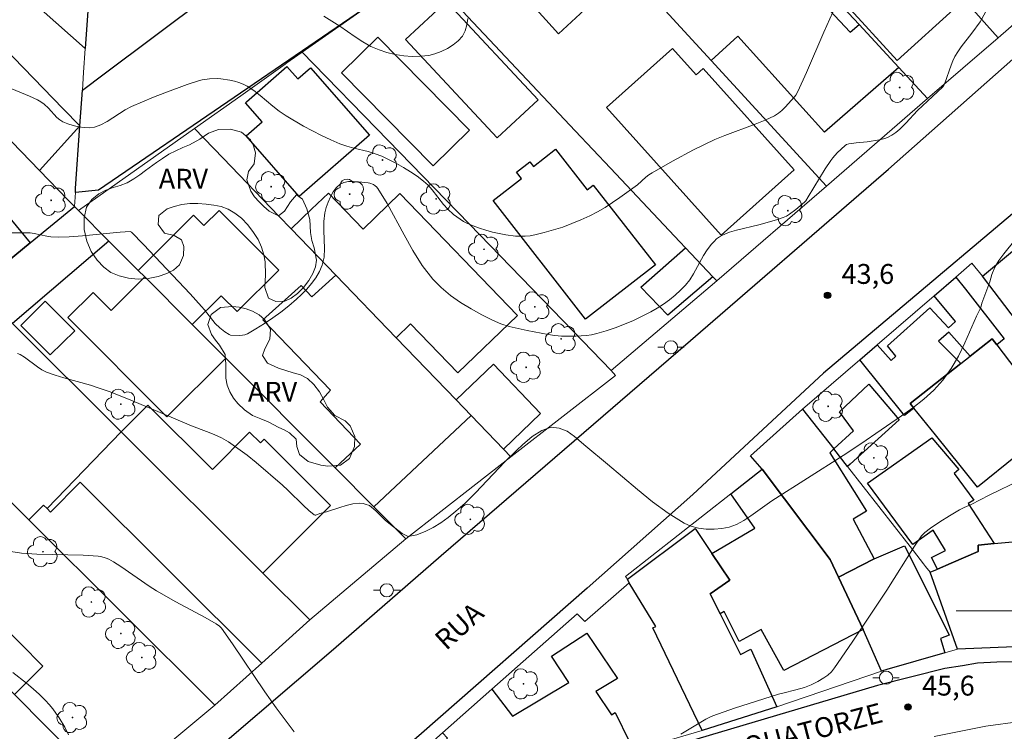
# Model space of a CAD drawing. Units: metres. Extents: x 277811 to 278327, y 1669899 to 1670466.
# Drawn here: x 278025 to 278100, y 1670291 to 1670345 of the extents above; entities that cross this region are included whole.
import ezdxf

# ---------------------------------------------------------------- set-up
doc = ezdxf.new("R2010")
doc.units = ezdxf.units.M
doc.header["$MEASUREMENT"] = 0
for name, color, linetype, lineweight, true_color in [('Arvores_Isoladas', 7, 'Continuous', 18, 0x00ff33), ('Curvas_Intermediarias', 7, 'Continuous', 9, 0x783c14), ('Curvas_Mestras', 7, 'Continuous', 20, 0x783c14), ('Pto_Cotado', 7, 'Continuous', 9, 0x783c14), ('Topon_Pto_Cotado', 7, 'Continuous', 9, 0x783c14), ('Topon_Vegetacao', 7, 'Continuous', 9, 0x00ff33), ('Vegetacao', 7, 'Orla8', 9, 0x00ff33)]:
    doc.layers.add(name, color=color, linetype=linetype, lineweight=lineweight, true_color=true_color)
for name, color, linetype, lineweight in [('Edificacoes', 7, 'Continuous', 30), ('Malha_Coordenadas', 7, 'Continuous', 15), ('Muro_Grade', 8, 'Continuous', 20), ('Pavimentacao_Asfaltica_Mfio', 10, 'Continuous', 30), ('Pavimentacao_Asfaltica_S_Mfio', 10, 'Continuous', 15), ('Poste', 7, 'Continuous', 9), ('Topon_de_Vias', 7, 'Continuous', 9)]:
    doc.layers.add(name, color=color, linetype=linetype, lineweight=lineweight)
doc.styles.add('Arial', font='arial.ttf', dxfattribs={"height": 1.5})
doc.styles.get("Standard").update_dxf_attribs({"font": 'arial.ttf'})
doc.linetypes.add('Orla8', pattern='A,6,-0.5,["V",Standard,S=1,R=0,X=-0.5,Y=-1],-0.5,6,-0.5,["V",Standard,S=1,R=0,X=-0.5,Y=-1],-0.5', length=14)

# ---------------------------------------------------------------- blocks, each defined once
blk = doc.blocks.new('Cotas')
at = {"layer": 'Pto_Cotado'}
blk.add_hatch(color=256, dxfattribs=at).paths.add_polyline_path([(0, 0.24, 1), (0, -0.24, 1)])
at = {"layer": 'Pto_Cotado', "lineweight": -3}
blk.add_lwpolyline([(0, -0.24, -1), (0, 0.24, -1)], format="xyb", close=True, dxfattribs=at)
blk = doc.blocks.new('Arvore')
at = {"layer": 'Arvores_Isoladas'}
blk.add_lwpolyline([(-0.718, 0.493, 0.872324), (-0.722, -0.551, 0.862983), (0.284, -0.827, 0.900105), (0.89, 0.029, 0.863155), (0.262, 0.861, 0.882486)], format="xyb", close=True, dxfattribs=at)
blk.add_circle((0, 0), 0.0286, dxfattribs=at)
blk = doc.blocks.new('Poste')
at = {"layer": 'Poste'}
for points in [[(-0.5, 0), (-1, 0)], [(0.5, 0), (1, 0)]]:
    blk.add_lwpolyline(points, dxfattribs=at)
blk.add_lwpolyline([(0, 0.5, 1), (0, -0.5, 1)], format="xyb", close=True, dxfattribs=at)

msp = doc.modelspace()

# ---------------------------------------------------------------- linework, layer by layer
at = {"layer": 'Curvas_Intermediarias', "flags": 128}
for points, elevation in [([(278024.389, 1670339.564), (278026.024, 1670338.889), (278026.631, 1670338.597), (278026.879, 1670338.444), (278027.116, 1670338.273), (278027.45, 1670337.971), (278028.074, 1670337.279), (278028.3, 1670337.086), (278028.55, 1670336.94), (278028.919, 1670336.791), (278029.315, 1670336.663), (278029.726, 1670336.565), (278030.14, 1670336.507), (278030.545, 1670336.498), (278030.93, 1670336.549), (278031.411, 1670336.711), (278031.876, 1670336.955), (278033.25, 1670337.855), (278033.727, 1670338.104), (278035.391, 1670338.811), (278036.233, 1670339.143), (278037.934, 1670339.756), (278038.79, 1670340.032), (278039.061, 1670340.105), (278039.623, 1670340.197), (278040.189, 1670340.213), (278040.467, 1670340.192), (278041.15, 1670340.086), (278041.491, 1670340.006), (278041.825, 1670339.904), (278042.148, 1670339.778), (278042.453, 1670339.625), (278042.964, 1670339.298), (278043.452, 1670338.926), (278044.402, 1670338.13), (278044.887, 1670337.746), (278045.394, 1670337.398), (278046.713, 1670336.626), (278047.389, 1670336.264), (278048.074, 1670335.919), (278048.766, 1670335.593), (278049.464, 1670335.287), (278049.981, 1670335.099), (278050.514, 1670334.951), (278051.593, 1670334.69), (278052.123, 1670334.537), (278052.634, 1670334.341), (278053.186, 1670334.082), (278053.733, 1670333.8), (278054.27, 1670333.497), (278054.793, 1670333.172), (278055.299, 1670332.825), (278055.782, 1670332.457), (278056.119, 1670332.146), (278056.425, 1670331.798), (278057.289, 1670330.689), (278057.605, 1670330.35), (278058.053, 1670329.944), (278058.29, 1670329.754), (278058.537, 1670329.579), (278058.794, 1670329.422), (278059.06, 1670329.289), (278059.527, 1670329.093), (278060.007, 1670328.916), (278060.496, 1670328.757), (278060.991, 1670328.617), (278061.489, 1670328.499), (278061.988, 1670328.401), (278062.718, 1670328.31), (278063.089, 1670328.293), (278063.46, 1670328.301), (278063.826, 1670328.335), (278064.185, 1670328.398), (278064.89, 1670328.571), (278065.595, 1670328.771), (278066.296, 1670328.997), (278066.988, 1670329.25), (278067.668, 1670329.527), (278068.332, 1670329.829), (278068.921, 1670330.137), (278069.495, 1670330.478), (278070.61, 1670331.228), (278071.934, 1670332.177), (278072.579, 1670332.757), (278072.801, 1670332.938), (278073.038, 1670333.097), (278074.588, 1670333.982), (278076.17, 1670334.817), (278077.776, 1670335.599), (278078.523, 1670335.918), (278080.822, 1670336.754), (278081.57, 1670337.058), (278082.291, 1670337.407), (278082.58, 1670337.59), (278082.849, 1670337.808), (278083.102, 1670338.051), (278083.8, 1670338.84), (278083.896, 1670338.963), (278084.058, 1670339.234), (278084.706, 1670340.674), (278086.007, 1670343.713), (278086.911, 1670345.722)], 42), ([(278098.216, 1670345.232), (278097.817, 1670344.489), (278097.194, 1670343.644), (278096.384, 1670342.601), (278096.135, 1670342.242), (278095.909, 1670341.87), (278095.753, 1670341.553), (278095.621, 1670341.222), (278095.16, 1670339.862), (278095.085, 1670339.699), (278094.98, 1670339.556), (278093.09, 1670337.81), (278092.201, 1670336.843), (278091.741, 1670336.38), (278091.458, 1670336.141), (278091.154, 1670335.929), (278090.83, 1670335.761), (278090.63, 1670335.688), (278090.211, 1670335.583), (278089.289, 1670335.434), (278088.446, 1670335.349), (278087.889, 1670335.275), (278087.723, 1670335.221), (278087.622, 1670335.16), (278087.03, 1670334.591), (278086.689, 1670334.212), (278086.533, 1670334.013), (278086.111, 1670333.396), (278084.837, 1670331.278), (278084.645, 1670330.983), (278084.539, 1670330.869), (278083.884, 1670330.311), (278083.428, 1670329.97), (278083.187, 1670329.825), (278082.949, 1670329.711), (278082.445, 1670329.535), (278081.111, 1670329.168), (278079.421, 1670328.764), (278078.877, 1670328.596), (278078.355, 1670328.388), (278078.127, 1670328.26), (278077.915, 1670328.097), (278077.719, 1670327.908), (278077.535, 1670327.702), (278077.201, 1670327.27), (278076.915, 1670326.836), (278076.163, 1670325.448), (278075.888, 1670325.008), (278075.571, 1670324.605), (278075.19, 1670324.214), (278074.781, 1670323.842), (278074.347, 1670323.492), (278073.895, 1670323.165), (278073.428, 1670322.864), (278072.952, 1670322.588), (278072.303, 1670322.252), (278071.636, 1670321.939), (278070.954, 1670321.652), (278070.263, 1670321.39), (278069.565, 1670321.154), (278068.865, 1670320.943), (278068.477, 1670320.855), (278068.08, 1670320.8), (278067.271, 1670320.76), (278066.21, 1670320.761), (278065.702, 1670320.796), (278065.198, 1670320.869), (278063.6, 1670321.185), (278062.924, 1670321.324), (278062.258, 1670321.488), (278061.611, 1670321.693), (278060.991, 1670321.955), (278060.179, 1670322.365), (278059.367, 1670322.811), (278058.574, 1670323.297), (278057.818, 1670323.83), (278057.117, 1670324.415), (278056.489, 1670325.057), (278055.685, 1670326.097), (278054.972, 1670327.223), (278054.313, 1670328.4), (278053.021, 1670330.778), (278052.319, 1670331.912), (278052.231, 1670332.021), (278052.124, 1670332.118), (278052.002, 1670332.2), (278051.735, 1670332.313), (278051.6, 1670332.339), (278050.86, 1670332.42), (278050.474, 1670332.441), (278050.102, 1670332.426), (278049.764, 1670332.359), (278049.478, 1670332.222), (278049.203, 1670331.975), (278048.961, 1670331.654), (278048.752, 1670331.281), (278048.577, 1670330.876), (278048.437, 1670330.462), (278048.334, 1670330.06), (278048.25, 1670329.413), (278048.247, 1670328.741), (278048.301, 1670327.383), (278048.267, 1670326.727), (278048.134, 1670326.106), (278047.931, 1670325.627), (278047.656, 1670325.166), (278047.327, 1670324.725), (278046.959, 1670324.306), (278046.569, 1670323.91), (278046.173, 1670323.538), (278045.606, 1670323.046), (278045.011, 1670322.575), (278044.393, 1670322.128), (278043.76, 1670321.705), (278043.117, 1670321.307), (278042.472, 1670320.935), (278042.294, 1670320.863), (278042.103, 1670320.825), (278041.902, 1670320.813), (278041.21, 1670320.838), (278041.089, 1670320.889), (278040.779, 1670321.084), (278040.387, 1670321.369), (278040.05, 1670321.719), (278039.233, 1670322.744), (278039.019, 1670322.992), (278038.148, 1670323.938), (278036.392, 1670325.82), (278034.622, 1670327.687), (278033.735, 1670328.614), (278033.627, 1670328.667), (278032.857, 1670328.612), (278030.014, 1670328.339), (278029.025, 1670328.265), (278028.189, 1670328.233), (278027.635, 1670328.254), (278027.319, 1670328.294), (278026.378, 1670328.494), (278026.063, 1670328.545), (278025.746, 1670328.568), (278024.696, 1670328.565)], 43), ([(278059.135, 1670344.748), (278059.057, 1670344.259), (278058.926, 1670343.81), (278058.714, 1670343.419), (278058.406, 1670343.072), (278058.024, 1670342.755), (278057.59, 1670342.477), (278057.122, 1670342.247), (278056.644, 1670342.072), (278056.174, 1670341.961), (278055.566, 1670341.894), (278054.933, 1670341.889), (278054.288, 1670341.939), (278053.645, 1670342.039), (278053.018, 1670342.185), (278052.419, 1670342.371), (278051.797, 1670342.64), (278051.198, 1670342.979), (278050.615, 1670343.364), (278049.461, 1670344.17), (278048.246, 1670344.929)], 41), ([(278025.126, 1670319.447), (278025.306, 1670319.367), (278025.649, 1670319.169), (278026.62, 1670318.443), (278026.954, 1670318.22), (278027.307, 1670318.039), (278027.949, 1670317.796), (278028.608, 1670317.591), (278030.622, 1670317.047), (278031.281, 1670316.835), (278032.027, 1670316.562), (278033.506, 1670315.98), (278035.711, 1670315.071), (278038.247, 1670313.989), (278039.397, 1670313.552), (278039.964, 1670313.319), (278040.514, 1670313.06), (278041.041, 1670312.761), (278041.759, 1670312.276), (278042.455, 1670311.754), (278043.136, 1670311.206), (278045.131, 1670309.499), (278045.54, 1670309.13), (278046.722, 1670307.956), (278047.119, 1670307.586), (278047.527, 1670307.249), (278047.588, 1670307.225), (278047.657, 1670307.229), (278047.957, 1670307.348), (278048.453, 1670307.492), (278049.446, 1670307.82), (278049.941, 1670307.966), (278050.435, 1670308.074), (278050.927, 1670308.124), (278051.228, 1670308.105), (278051.37, 1670308.072), (278051.706, 1670307.951), (278052.167, 1670307.551), (278052.889, 1670306.85), (278053.275, 1670306.525), (278054.171, 1670305.837), (278054.62, 1670305.611), (278055.274, 1670305.755), (278055.947, 1670306.03), (278056.501, 1670306.298), (278057.074, 1670306.648), (278057.629, 1670307.055), (278058.227, 1670307.542), (278058.912, 1670308.142), (278059.298, 1670308.517), (278059.697, 1670308.918), (278061.915, 1670311.256), (278062.819, 1670312.137), (278063.249, 1670312.531), (278063.99, 1670313.162), (278064.707, 1670313.631), (278065.417, 1670313.869), (278066.033, 1670313.812), (278066.631, 1670313.562), (278067.192, 1670313.174), (278068.031, 1670312.442), (278069.67, 1670311.094), (278071.927, 1670309.162), (278073.071, 1670308.234), (278074.244, 1670307.378), (278075.458, 1670306.628), (278075.971, 1670306.402), (278076.533, 1670306.252), (278077.124, 1670306.175), (278077.722, 1670306.163), (278078.305, 1670306.213), (278078.853, 1670306.319), (278079.42, 1670306.521), (278079.967, 1670306.814), (278080.499, 1670307.168), (278081.545, 1670307.944), (278082.072, 1670308.307), (278087.478, 1670311.743), (278088.812, 1670312.626), (278091.865, 1670314.726), (278092.726, 1670315.339), (278093.553, 1670315.984), (278094.322, 1670316.677), (278095.011, 1670317.432), (278095.634, 1670318.305), (278096.174, 1670319.248), (278096.655, 1670320.238), (278097.553, 1670322.268), (278097.862, 1670322.923), (278097.947, 1670323.233), (278098.545, 1670324.859), (278098.689, 1670325.403), (278098.92, 1670325.959), (278099.237, 1670326.466), (278099.611, 1670326.966), (278100.434, 1670327.991)], 44), ([(278024.75, 1670295.349), (278025.787, 1670294.543), (278026.287, 1670294.117), (278026.771, 1670293.676), (278027.236, 1670293.221), (278027.515, 1670292.919), (278027.776, 1670292.599), (278028.021, 1670292.263), (278028.252, 1670291.917), (278028.677, 1670291.208), (278028.962, 1670290.641)], 46)]:
    msp.add_lwpolyline(points, dxfattribs=dict(at, elevation=elevation))
at = {"layer": 'Curvas_Mestras', "elevation": 45, "flags": 128}
for points in [[(278075.221, 1670290.683), (278077.103, 1670291.811), (278077.359, 1670291.946), (278077.624, 1670292.061), (278079.26, 1670292.648), (278080.92, 1670293.185), (278082.584, 1670293.702), (278082.91, 1670293.794), (278083.901, 1670294.028), (278084.549, 1670294.219), (278085.058, 1670294.422), (278085.553, 1670294.662), (278086.022, 1670294.938), (278086.313, 1670295.153), (278086.578, 1670295.405), (278086.808, 1670295.685), (278088.16, 1670297.625), (278090.781, 1670301.573), (278092.847, 1670304.879), (278093.282, 1670305.522), (278093.39, 1670305.662), (278093.639, 1670305.917), (278094.06, 1670306.248), (278094.776, 1670306.73), (278095.511, 1670307.186), (278096.256, 1670307.625), (278096.604, 1670307.801), (278097.138, 1670308.042), (278098.495, 1670308.735), (278100.896, 1670309.91)], [(278024.289, 1670304.533), (278025.422, 1670304.368), (278026.573, 1670304.286), (278030.065, 1670304.207), (278031.217, 1670304.126), (278031.418, 1670304.095), (278031.813, 1670303.979), (278032.004, 1670303.899), (278032.368, 1670303.708), (278032.919, 1670303.363), (278035.065, 1670301.873), (278035.615, 1670301.523), (278037.076, 1670300.693), (278039.297, 1670299.499), (278040.118, 1670299.032), (278040.373, 1670298.84), (278040.513, 1670298.684), (278041.351, 1670297.497), (278043.806, 1670293.88), (278044.64, 1670292.687), (278046, 1670290.853)]]:
    msp.add_lwpolyline(points, dxfattribs=at)
at = {"layer": 'Edificacoes', "flags": 128}
for points in [[(278030.846, 1670351.405), (278030.232, 1670342.48), (278026.902, 1670345.433), (278028.064, 1670353.861)], [(278079.368, 1670354.365), (278080.434, 1670353.212), (278084.683, 1670348.614), (278084.012, 1670347.971), (278085.25, 1670346.649), (278087.995, 1670343.714), (278088.677, 1670344.293), (278091.681, 1670341.042), (278086.052, 1670336.16), (278079.511, 1670343.402), (278077.505, 1670341.576), (278072.02, 1670347.556)], [(278066.553, 1670353.501), (278071.198, 1670348.443), (278065.971, 1670343.596), (278061.161, 1670348.932)], [(278022.597, 1670337.561), (278015.549, 1670344.813), (278011.816, 1670348.653), (278015.059, 1670351.872), (278028.571, 1670337.93), (278029.83, 1670336.631), (278026.77, 1670333.267)], [(278051.714, 1670345.781), (278031.224, 1670331.788), (278029.484, 1670331.614), (278029.505, 1670331.907), (278029.83, 1670336.631), (278030.015, 1670339.33), (278031.667, 1670340.57), (278047.168, 1670352.208)], [(278086.523, 1670347.079), (278090.066, 1670350.305), (278092.187, 1670347.976), (278093.149, 1670348.851), (278096.05, 1670345.665), (278091.545, 1670341.563), (278088.886, 1670344.484)], [(278057.677, 1670345.861), (278064.428, 1670338.598), (278061.336, 1670335.725), (278054.426, 1670343.159), (278057.517, 1670346.032), (278057.627, 1670345.914)], [(278052.98, 1670337.195), (278049.585, 1670340.641), (278052.328, 1670343.342), (278059.243, 1670336.321), (278056.501, 1670333.62)], [(278076.907, 1670340.983), (278083.773, 1670333.324), (278078.247, 1670328.369), (278069.594, 1670338.021), (278074.583, 1670342.493), (278076.369, 1670340.502)], [(278045.464, 1670341.118), (278046.281, 1670340.183), (278047.243, 1670341.023), (278051.694, 1670335.929), (278046.399, 1670331.304), (278042.388, 1670335.895), (278043.591, 1670336.946), (278042.335, 1670338.384), (278042.408, 1670338.448)], [(278061.04, 1670330.997), (278063.171, 1670332.655), (278062.793, 1670333.14), (278063.811, 1670333.931), (278064.085, 1670333.579), (278065.757, 1670334.879), (278068.146, 1670331.81), (278068.598, 1670332.162), (278073.289, 1670326.135), (278068.018, 1670322.032)], [(278022, 1670324.444), (278015.007, 1670318.683), (278008.698, 1670326.029), (278009.489, 1670326.686), (278017.678, 1670333.48), (278022.45, 1670327.687), (278024.672, 1670329.518), (278026.082, 1670327.807)], [(278047.326, 1670330.341), (278048.592, 1670331.562), (278051.214, 1670328.842), (278053.993, 1670331.521), (278062.871, 1670322.311), (278058.374, 1670317.976), (278054.807, 1670321.676), (278053.721, 1670320.629), (278049.166, 1670325.354), (278045.788, 1670328.859)], [(278106, 1670331.968), (278109.919, 1670327.082), (278107.301, 1670325.07), (278108.279, 1670323.802), (278105.889, 1670321.961), (278105.226, 1670322.821), (278101.841, 1670320.212), (278097.987, 1670325.292)], [(278024.735, 1670321.716), (278022, 1670324.444), (278026.082, 1670327.807), (278029.411, 1670330.55), (278029.719, 1670330.241), (278032.014, 1670327.939)], [(278038.305, 1670321.627), (278034.719, 1670325.225), (278034.223, 1670325.723), (278038.412, 1670329.897), (278039.198, 1670329.109), (278040.346, 1670330.253), (278044.843, 1670325.741), (278041.696, 1670322.605), (278040.495, 1670323.81)], [(278073.648, 1670325.73), (278075.563, 1670327.427), (278077.626, 1670325.236), (278074.242, 1670322.334), (278072.195, 1670324.443)], [(278040.843, 1670319.081), (278036.394, 1670314.646), (278028.914, 1670322.15), (278030.83, 1670324.059), (278032.185, 1670322.7), (278034.719, 1670325.225), (278038.305, 1670321.627)], [(278059.376, 1670314.762), (278052.016, 1670307.871), (278049.099, 1670310.798), (278051.016, 1670312.596), (278047.966, 1670315.788), (278048.765, 1670316.661), (278043.639, 1670321.996), (278046.529, 1670324.566), (278047.339, 1670323.71), (278049.166, 1670325.354), (278053.721, 1670320.629), (278058.252, 1670315.929)], [(278092.528, 1670315.676), (278092.814, 1670315.321), (278092.109, 1670314.751), (278088.728, 1670318.954), (278090.043, 1670320.089), (278091.108, 1670318.915), (278091.45, 1670319.246), (278090.83, 1670320.019), (278094.021, 1670322.895), (278095.428, 1670321.379), (278095.95, 1670321.851), (278094.336, 1670323.793), (278095.983, 1670325.214), (278096.707, 1670324.289), (278099.638, 1670320.541), (278099.081, 1670320.102), (278098.735, 1670320.554), (278097.071, 1670319.247), (278095.441, 1670321.051), (278094.681, 1670320.375), (278096.368, 1670318.694)], [(278022, 1670324.444), (278024.735, 1670321.716), (278032.953, 1670313.52), (278027.342, 1670307.725), (278027.082, 1670307.984), (278025.966, 1670306.865), (278023.04, 1670309.781), (278024.103, 1670310.748), (278019.222, 1670316.072), (278017.901, 1670314.903), (278014.515, 1670318.278), (278015.007, 1670318.683)], [(278025.371, 1670321.569), (278027.216, 1670323.398), (278029.435, 1670321.161), (278027.59, 1670319.332)], [(278097.615, 1670309.354), (278096.417, 1670310.843), (278094.445, 1670313.294), (278092.814, 1670315.321), (278092.528, 1670315.676), (278096.368, 1670318.694), (278097.071, 1670319.247), (278098.735, 1670320.554), (278099.081, 1670320.102), (278100.044, 1670318.84), (278103.607, 1670314.177)], [(278059.376, 1670314.762), (278058.252, 1670315.929), (278061.051, 1670318.626), (278064.624, 1670314.919), (278061.825, 1670312.222)], [(278087.997, 1670311.087), (278087.794, 1670310.904), (278086.758, 1670312.229), (278088.26, 1670313.594), (278087.185, 1670315.023), (278089.415, 1670317.123), (278091.7, 1670314.432)], [(278032.953, 1670313.52), (278034.958, 1670315.54), (278039.83, 1670310.682), (278042.643, 1670313.504), (278043.466, 1670312.683), (278043.745, 1670312.963), (278048.752, 1670307.97), (278043.649, 1670302.853)], [(278088.306, 1670309.012), (278089.241, 1670307.525), (278088.229, 1670306.919), (278089.806, 1670303.938), (278087.111, 1670302.555), (278086.488, 1670303.88), (278081.349, 1670310.703), (278080.478, 1670311.717), (278084.412, 1670315.23), (278086.758, 1670312.229), (278086.461, 1670311.949)], [(278094.593, 1670303.156), (278094.135, 1670304.024), (278095.211, 1670304.55), (278094.26, 1670306.101), (278092.731, 1670305.014), (278089.305, 1670309.64), (278094.171, 1670313.073), (278096.202, 1670310.67), (278095.855, 1670310.368), (278097.33, 1670308.35), (278096.923, 1670308.111), (278098.882, 1670305.086), (278097.667, 1670304.971), (278097.668, 1670304.476), (278095.62, 1670303.597)], [(278081.349, 1670310.703), (278086.488, 1670303.88), (278087.111, 1670302.555), (278088.978, 1670298.586), (278082.982, 1670295.495), (278081.29, 1670298.595), (278079.62, 1670297.682), (278078.491, 1670299.962), (278078.179, 1670299.777), (278077.425, 1670301.298), (278078.906, 1670302.328), (278077.564, 1670304.322), (278080.79, 1670306.236), (278078.99, 1670308.848)], [(278027.602, 1670307.466), (278029.844, 1670309.715), (278043.557, 1670296.048), (278040.01, 1670292.867), (278025.966, 1670306.865), (278027.082, 1670307.984), (278027.342, 1670307.725)], [(278095.62, 1670303.597), (278097.668, 1670304.476), (278097.667, 1670304.971), (278098.882, 1670305.086), (278104.929, 1670305.655), (278107.609, 1670307.007), (278109.141, 1670303.15), (278109.039, 1670297.646), (278096.114, 1670297.096), (278094.038, 1670302.918), (278094.593, 1670303.156)], [(278082.451, 1670292.742), (278076.827, 1670290.955), (278073.09, 1670298.711), (278073.325, 1670298.812), (278071.32, 1670302.125), (278071.194, 1670302.401), (278076.291, 1670306.215), (278077.564, 1670304.322), (278078.906, 1670302.328), (278077.425, 1670301.298), (278078.179, 1670299.777), (278079.708, 1670296.695), (278080.5, 1670297.097)], [(278088.978, 1670298.586), (278087.111, 1670302.555), (278089.806, 1670303.938), (278092.115, 1670304.9), (278092.192, 1670304.745), (278092.869, 1670303.391), (278093.307, 1670302.514), (278095.481, 1670298.164), (278094.816, 1670297.914), (278095.158, 1670296.825), (278090.768, 1670295.562), (278090.375, 1670295.449)], [(278021.482, 1670297.134), (278023.628, 1670299.258), (278027.039, 1670295.811), (278024.893, 1670293.687)], [(278068.676, 1670288.57), (278059.857, 1670285.989), (278057.005, 1670289.865), (278057.586, 1670290.395), (278057.219, 1670290.779), (278060.948, 1670294.085), (278062.492, 1670292.055), (278066.745, 1670294.598), (278065.456, 1670296.588), (278068.113, 1670298.313), (278070.42, 1670294.884), (278068.796, 1670293.906), (278069.986, 1670292.153), (278070.263, 1670292.323), (278071.323, 1670290.098), (278068.625, 1670288.746)]]:
    msp.add_lwpolyline(points, close=True, dxfattribs=at)
at = {"layer": 'Malha_Coordenadas', "flags": 128}
msp.add_lwpolyline([(278104, 1670300), (278096, 1670300)], dxfattribs=at)
at = {"layer": 'Muro_Grade', "flags": 128}
for points in [[(278029.411, 1670330.55), (278029.484, 1670331.614), (278029.505, 1670331.907), (278029.83, 1670336.631), (278030.015, 1670339.33), (278030.108, 1670340.677), (278030.232, 1670342.48), (278030.846, 1670351.405), (278032.074, 1670369.242)], [(278074.188, 1670359.97), (278078.767, 1670355.016), (278079.368, 1670354.365), (278080.434, 1670353.212), (278084.683, 1670348.614), (278085.92, 1670347.276), (278088.677, 1670344.293), (278091.681, 1670341.042), (278093.853, 1670338.692)], [(278099.179, 1670343.297), (278091.108, 1670352.348), (278087.504, 1670354.132)], [(278066.553, 1670353.501), (278071.198, 1670348.443), (278072.02, 1670347.556), (278077.505, 1670341.576), (278086.217, 1670332.09)], [(278057.91, 1670346.177), (278055.859, 1670348.749), (278054.013, 1670347.426), (278051.953, 1670345.951), (278051.714, 1670345.781), (278046.619, 1670342.207)], [(278057.91, 1670346.177), (278067.236, 1670336.272), (278069.891, 1670333.452), (278075.139, 1670327.877), (278075.563, 1670327.427), (278077.626, 1670325.236), (278077.924, 1670324.92)], [(278099.179, 1670343.297), (278101.527, 1670345.327)], [(278093.853, 1670338.692), (278099.179, 1670343.297)], [(278046.619, 1670342.207), (278045.461, 1670341.387), (278045.341, 1670341.302), (278041.974, 1670338.918), (278038.478, 1670336.442)], [(278069.952, 1670318.166), (278067.081, 1670321.123), (278059.217, 1670329.227), (278052.218, 1670336.438), (278047.466, 1670341.333), (278046.619, 1670342.207)], [(278086.217, 1670332.09), (278093.853, 1670338.692)], [(278022.597, 1670337.561), (278026.77, 1670333.267), (278028.915, 1670331.061), (278029.411, 1670330.55)], [(278038.478, 1670336.442), (278029.719, 1670330.241)], [(278062.384, 1670311.642), (278061.825, 1670312.222), (278059.376, 1670314.762), (278058.252, 1670315.929), (278053.721, 1670320.629), (278049.166, 1670325.354), (278045.788, 1670328.859), (278044.861, 1670329.821), (278040.635, 1670334.205), (278038.478, 1670336.442)], [(278077.924, 1670324.92), (278086.217, 1670332.09)], [(278022, 1670324.444), (278026.082, 1670327.807), (278029.411, 1670330.55)], [(278029.719, 1670330.241), (278029.411, 1670330.55)], [(278029.719, 1670330.241), (278032.014, 1670327.939), (278034.223, 1670325.723), (278034.719, 1670325.225), (278038.305, 1670321.627), (278040.843, 1670319.081), (278049.099, 1670310.798), (278052.016, 1670307.871), (278054.433, 1670305.446)], [(278084.412, 1670315.23), (278088.728, 1670318.954), (278090.043, 1670320.089), (278094.336, 1670323.793), (278095.983, 1670325.214), (278097.186, 1670326.253), (278097.987, 1670325.292), (278101.841, 1670320.212), (278105.547, 1670315.402)], [(278077.924, 1670324.92), (278069.952, 1670318.166)], [(278022, 1670324.444), (278024.735, 1670321.716), (278032.953, 1670313.52), (278043.649, 1670302.853), (278047.197, 1670299.315)], [(278040.01, 1670292.867), (278025.966, 1670306.865), (278023.04, 1670309.781), (278017.901, 1670314.903), (278014.515, 1670318.278)], [(278069.952, 1670318.166), (278070.268, 1670317.785), (278062.384, 1670311.642)], [(278084.412, 1670315.23), (278080.478, 1670311.717), (278081.349, 1670310.703)], [(278096.114, 1670297.096), (278094.038, 1670302.918), (278093.69, 1670303.362), (278093.538, 1670303.557), (278092.525, 1670304.853), (278088.981, 1670309.386), (278087.794, 1670310.904), (278086.758, 1670312.229), (278084.412, 1670315.23)], [(278122.277, 1670313.241), (278117.386, 1670308.714), (278115.345, 1670306.825), (278119.004, 1670300.01), (278120.459, 1670297.301), (278111.116, 1670296.77), (278110.562, 1670297.71), (278109.039, 1670297.646), (278096.114, 1670297.096)], [(278006.828, 1670311.945), (278011.773, 1670306.946), (278013.248, 1670305.456), (278017.966, 1670300.688), (278021.482, 1670297.134), (278024.893, 1670293.687), (278032.168, 1670286.334)], [(278062.384, 1670311.642), (278054.433, 1670305.446)], [(278081.349, 1670310.703), (278078.99, 1670308.848), (278071.041, 1670302.605), (278071.194, 1670302.401), (278071.32, 1670302.125), (278067.97, 1670299.193), (278067.38, 1670299.787), (278060.948, 1670294.085), (278057.219, 1670290.779), (278052.088, 1670286.23), (278051.994, 1670286.038), (278052.031, 1670285.696), (278052.248, 1670285.248), (278052.441, 1670285.073), (278052.898, 1670284.864), (278053.626, 1670284.859), (278059.857, 1670285.989), (278068.676, 1670288.57), (278076.827, 1670290.955), (278082.451, 1670292.742), (278090.375, 1670295.449)], [(278081.349, 1670310.703), (278086.488, 1670303.88), (278087.111, 1670302.555), (278088.978, 1670298.586), (278090.375, 1670295.449)], [(278054.433, 1670305.446), (278047.197, 1670299.315)], [(278040.01, 1670292.867), (278043.557, 1670296.048), (278047.197, 1670299.315)], [(278096.114, 1670297.096), (278095.158, 1670296.825), (278090.768, 1670295.562), (278090.375, 1670295.449)], [(278040.01, 1670292.867), (278032.168, 1670286.334)]]:
    msp.add_lwpolyline(points, dxfattribs=at)
at = {"layer": 'Pavimentacao_Asfaltica_Mfio', "flags": 128}
for points in [[(278159.842, 1670380.226), (278159.639, 1670380.349), (278159.137, 1670380.486), (278158.8, 1670380.341), (278150, 1670372.681), (278139.458, 1670363.461), (278129.114, 1670354.759), (278120.681, 1670347.473), (278113.525, 1670341.407), (278106.349, 1670335.127), (278085.997, 1670317.946), (278076.112, 1670308.799), (278068.129, 1670301.718), (278055.615, 1670290.742), (278050.863, 1670286.606)], [(278024.395, 1670277.646), (278025.398, 1670277.681), (278026.056, 1670277.782), (278026.548, 1670277.988), (278026.914, 1670278.21), (278037.628, 1670287.386), (278048.978, 1670297.11), (278057.099, 1670304.188), (278074.998, 1670319.609), (278090.894, 1670333.375), (278100.932, 1670342.252), (278110.912, 1670350.73)], [(278100.323, 1670296.156), (278099.074, 1670296.118), (278097.624, 1670296.043), (278096.478, 1670295.858), (278095.143, 1670295.645), (278090.075, 1670294.36), (278073.869, 1670289.548), (278059.996, 1670285.546), (278052.552, 1670284.403)]]:
    msp.add_lwpolyline(points, dxfattribs=at)
at = {"layer": 'Pavimentacao_Asfaltica_S_Mfio', "flags": 128}
msp.add_lwpolyline([(278094.337, 1670290.514), (278098.248, 1670291.297), (278100.83, 1670291.639), (278102.038, 1670291.719), (278103.091, 1670291.662), (278112.469, 1670290.444), (278114.927, 1670290.267), (278117.515, 1670290.423), (278125.838, 1670291.067), (278138.914, 1670292.927), (278142.113, 1670293.332)], dxfattribs=at)
at = {"layer": 'Vegetacao', "flags": 128}
for points in [[(278037.351, 1670326.135), (278036.894, 1670325.732), (278036.4, 1670325.475), (278035.747, 1670325.265), (278034.994, 1670325.103), (278034.236, 1670325.051), (278033.496, 1670325.139), (278032.791, 1670325.297), (278032.175, 1670325.552), (278031.631, 1670325.961), (278031.119, 1670326.501), (278030.672, 1670327.152), (278030.338, 1670327.925), (278030.151, 1670328.815), (278030.15, 1670329.682), (278030.333, 1670330.486), (278030.73, 1670331.077), (278031.252, 1670331.504), (278031.797, 1670331.788), (278032.339, 1670331.983), (278032.869, 1670332.127), (278033.401, 1670332.326), (278033.888, 1670332.629), (278034.365, 1670332.945), (278034.783, 1670333.259), (278035.602, 1670333.859), (278036.063, 1670334.166), (278036.544, 1670334.494), (278037.061, 1670334.75), (278037.596, 1670334.991), (278038.094, 1670335.21), (278038.884, 1670335.623), (278039.534, 1670336.095), (278040.306, 1670336.374), (278041.189, 1670336.396), (278042.037, 1670336.153), (278042.7, 1670335.592), (278042.939, 1670335.125), (278043.086, 1670334.593), (278042.991, 1670333.77), (278042.566, 1670333.181), (278042.423, 1670332.556), (278042.733, 1670331.701), (278043.018, 1670331.273), (278043.353, 1670330.888), (278043.724, 1670330.535), (278044.133, 1670330.201), (278044.824, 1670329.833), (278045.286, 1670330.2), (278045.735, 1670330.897), (278046.189, 1670331.415), (278046.645, 1670331.102), (278046.978, 1670330.374), (278047.18, 1670329.572), (278047.234, 1670328.585), (278047.348, 1670327.989), (278047.507, 1670327.43), (278047.699, 1670326.488), (278047.624, 1670325.987), (278047.412, 1670325.48), (278047.116, 1670324.951), (278046.716, 1670324.438), (278046.256, 1670323.963), (278045.789, 1670323.623), (278045.312, 1670323.395), (278044.616, 1670323.367), (278044.064, 1670323.614), (278043.806, 1670324.425), (278043.846, 1670325.391), (278043.811, 1670326.373), (278043.717, 1670326.906), (278043.549, 1670327.471), (278043.292, 1670328.049), (278042.947, 1670328.586), (278042.513, 1670329.151), (278042.031, 1670329.655), (278041.539, 1670330.044), (278041.022, 1670330.334), (278040.492, 1670330.538), (278039.932, 1670330.643), (278039.355, 1670330.713), (278038.744, 1670330.769), (278038.134, 1670330.767), (278037.514, 1670330.698), (278036.955, 1670330.551), (278036.412, 1670330.371), (278035.792, 1670329.869), (278035.729, 1670329.179), (278036.221, 1670328.534), (278036.943, 1670328.366), (278037.499, 1670328.032), (278037.68, 1670327.537), (278037.644, 1670326.835)], [(278044.863, 1670313.847), (278044.037, 1670314.277), (278043.484, 1670314.501), (278042.87, 1670314.762), (278042.26, 1670315.176), (278041.761, 1670315.652), (278041.416, 1670316.074), (278041.146, 1670316.552), (278040.942, 1670317.054), (278040.838, 1670317.58), (278040.837, 1670318.084), (278040.851, 1670318.603), (278040.791, 1670319.365), (278040.36, 1670320.082), (278040.057, 1670320.446), (278039.757, 1670320.866), (278039.492, 1670321.644), (278039.734, 1670322.397), (278040.446, 1670322.907), (278041.35, 1670322.991), (278041.85, 1670322.944), (278042.38, 1670322.828), (278042.866, 1670322.652), (278043.355, 1670322.364), (278043.768, 1670322.016), (278044.229, 1670321.271), (278044.181, 1670320.516), (278043.784, 1670319.806), (278043.616, 1670319.284), (278044.007, 1670318.722), (278044.826, 1670318.338), (278045.378, 1670318.145), (278045.942, 1670317.971), (278046.492, 1670317.822), (278047.019, 1670317.549), (278047.492, 1670317.107), (278047.915, 1670316.55), (278048.25, 1670315.944), (278048.524, 1670315.39), (278049.085, 1670314.769), (278049.872, 1670314.349), (278050.228, 1670313.988), (278050.603, 1670313.176), (278050.568, 1670312.408), (278050.194, 1670311.506), (278049.51, 1670311.013), (278048.539, 1670310.934), (278048.02, 1670311), (278047.075, 1670311.28), (278046.411, 1670311.804), (278046.202, 1670312.427), (278046.164, 1670312.966), (278045.669, 1670313.458), (278045.263, 1670313.669)]]:
    msp.add_lwpolyline(points, close=True, dxfattribs=at)

# ---------------------------------------------------------------- block references
at = {"layer": 'Arvores_Isoladas'}
for p in [(278091.737, 1670339.54), (278052.679, 1670334.058), (278044.269, 1670332.041), (278050.201, 1670331.478), (278056.727, 1670331.117), (278027.65, 1670331.015), (278083.29, 1670330.23), (278060.344, 1670327.314), (278064.179, 1670322.965), (278066.166, 1670320.557), (278063.524, 1670318.398), (278032.921, 1670315.616), (278086.344, 1670315.452), (278089.79, 1670311.551), (278059.317, 1670306.911), (278027.04, 1670304.467), (278030.695, 1670300.672), (278032.927, 1670298.288), (278034.504, 1670296.479), (278063.328, 1670294.483), (278029.269, 1670291.939)]:
    msp.add_blockref('Arvore', p, dxfattribs=at)
at = {"layer": 'Poste'}
for p in [(278074.462, 1670319.911), (278053.002, 1670301.553), (278090.71, 1670294.951)]:
    msp.add_blockref('Poste', p, dxfattribs=at)
at = {"layer": 'Pto_Cotado'}
for p in [(278086.293, 1670323.839, 43.55), (278092.371, 1670292.739, 45.65)]:
    msp.add_blockref('Cotas', p, dxfattribs=at)

# ---------------------------------------------------------------- texts
at = {"layer": 'Topon_de_Vias', "style": 'Arial'}
for s, rotation, p in [('RUA', 42.32886, (278057.487, 1670296.95)), ('QUATORZE', 14.53048, (278080.197, 1670288.936))]:
    msp.add_text(s, height=1.5, rotation=rotation, dxfattribs=at).set_placement(p)
at = {"layer": 'Topon_Pto_Cotado', "style": 'Arial'}
for s, p in [('43,6', (278087.351, 1670324.701, 43.55)), ('45,6', (278093.428, 1670293.601, 45.65))]:
    msp.add_text(s, height=1.5, dxfattribs=at).set_placement(p)
at = {"layer": 'Topon_Vegetacao', "style": 'Arial'}
for p in [(278035.782, 1670331.892), (278042.515, 1670315.8)]:
    msp.add_text('ARV', height=1.5, dxfattribs=at).set_placement(p)

doc.saveas('drawing.dxf')
